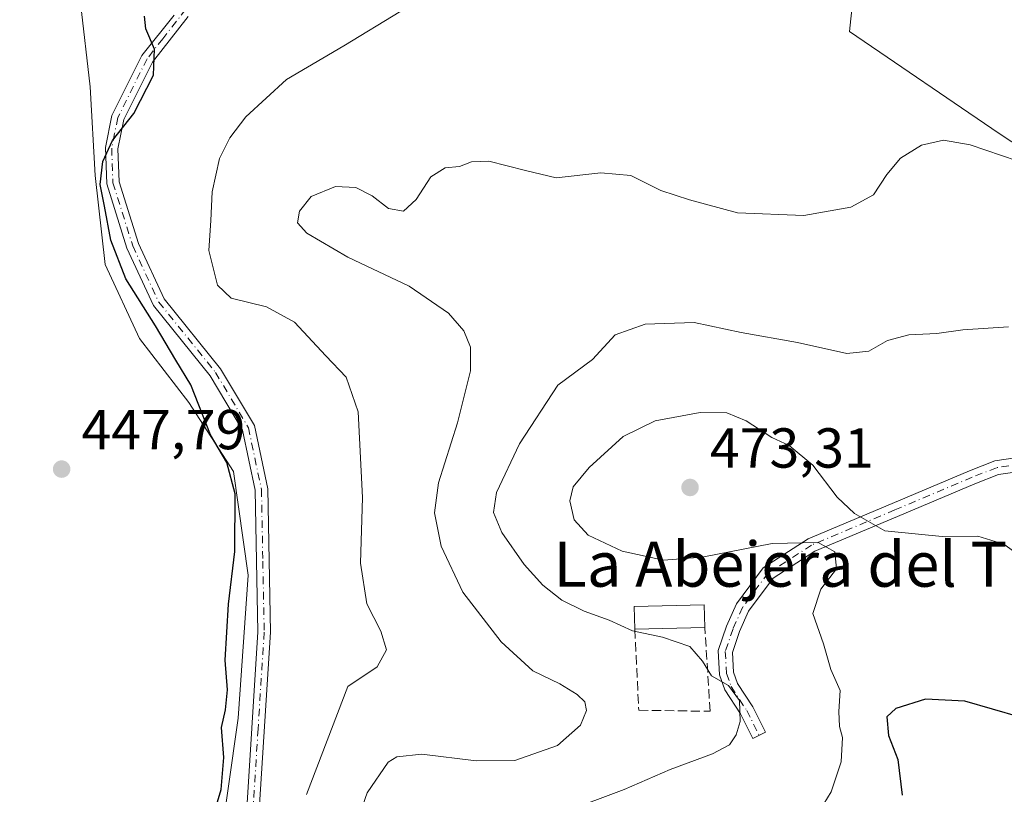
# Model space of a CAD drawing. Units: metres. Extents: x 589770 to 591384, y 4654985 to 4657314.
# Drawn here: x 590871 to 591046, y 4655885 to 4656023 of the extents above; entities that cross this region are included whole.
import ezdxf
from ezdxf.enums import TextEntityAlignment as Align

# ---------------------------------------------------------------- set-up
doc = ezdxf.new("R2010")
doc.units = ezdxf.units.M
doc.header["$MEASUREMENT"] = 0
doc.linetypes.add('DGN Style 3', pattern=[2.307223458686699, 1.648016756204785, -0.6592067024819142])
doc.linetypes.add('DGN Style 4', pattern=[2.6384748266838614, 1.318413404963828, -0.6592067024819142, 0.001648016756204785, -0.6592067024819142])
for name, color, linetype, lineweight in [('Camino Cxs', 7, 'Continuous', 0), ('Camino eje', 30, 'DGN Style 4', 13), ('Cultivos leñosos CxS', 92, 'Continuous', 0), ('Curva de nivel maestra', 30, 'Continuous', 30), ('Curva de nivel normal', 30, 'Continuous', 0), ('Edificación industrial Cxs', 135, 'Continuous', 13), ('Matorral CxS', 135, 'Continuous', 0), ('Muro lineal', 1, 'DGN Style 3', 13), ('Núcleo urbano CxS', 7, 'Continuous', 0), ('Punto de cota en terreno', 7, 'Continuous', 0), ('Rótulo de punto de cota en terreno', 7, 'Continuous', 0), ('Texto cartográfico', 7, 'Continuous', 0)]:
    doc.layers.add(name, color=color, linetype=linetype, lineweight=lineweight)
doc.styles.add('Style-Arial', font='txt')

# ---------------------------------------------------------------- blocks, each defined once
blk = doc.blocks.new('*U7')
at = {"layer": 'Matorral CxS', "color": 135, "linetype": 'Continuous', "lineweight": 0}
for points in [[(591021.3141000001, 4656043.581499999, 455.2033999999985), (591018.8706999999, 4656020.592499999, 458.4260000000068), (591045.4628999997, 4656002.417500001, 459.4024000000064), (591059.3709000006, 4655993.325300001, 460.4437000000034)], [(591065.3365000002, 4655757.501900001, 549.1254000000044), (591044.5661000004, 4655762.040100001, 539.4774000000034), (591020.8482999997, 4655768.8169, 523.8757999999943), (590997.1305, 4655774.238299999, 508.7841999999946), (590973.4127000002, 4655778.304500001, 492.4634999999981), (590952.4052999998, 4655781.0153, 478.179099999994), (590929.3649000004, 4655782.3709, 464.4429999999993), (590905.6470999997, 4655778.982899999, 454.3626999999979), (590896.8372999998, 4655766.785700001, 451.3502000000008), (590890.8000999996, 4655762.446699999, 450.2839999999997), (590885.9414999997, 4655804.269900001, 450.1610999999976), (590893.4672999998, 4655809.7459, 450.1484000000055), (590899.6118999999, 4655822.0339, 450.4974999999977), (590904.0011, 4655850.1209, 450.9793999999966), (590906.6344999997, 4655873.8189, 450.445000000007), (590910.1460999995, 4655898.395099999, 450.6489000000002), (590911.9018999999, 4655923.848900001, 450.8632000000071), (590909.2691000003, 4655942.280900001, 450.2731000000058), (590901.3696999997, 4655954.5689, 449.8809999999939), (590892.5926999999, 4655965.979499999, 449.5100999999996), (590886.4484999999, 4655979.145099999, 449.5084999999963), (590884.6933000004, 4655994.944300001, 449.6535000000004), (590883.8158999998, 4656010.743100001, 449.2789000000049), (590882.0607000003, 4656025.6643, 449.4487999999984)]]:
    blk.add_polyline3d(points, dxfattribs=at)
blk = doc.blocks.new('5PATER')
at = {"layer": 'Núcleo urbano CxS', "linetype": 'Continuous', "lineweight": 0}
h = blk.add_hatch(color=51, dxfattribs=at)
edge = h.paths.add_edge_path()
edge.add_ellipse((0, 0), major_axis=(-0.1095731443231308, -0.1110710700762829), ratio=0.9994222409660322, start_angle=0, end_angle=360)

msp = doc.modelspace()

# ---------------------------------------------------------------- linework, layer by layer
at = {"layer": 'Camino Cxs', "color": 7, "linetype": 'Continuous', "lineweight": 0}
for points in [[(590911.4700999996, 4655879.460100001, 452.9542999999976), (590913.6401000004, 4655913.7501, 452.2992999999988), (590913.1601, 4655938.950099999, 451.4321999999956), (590910.9001000002, 4655949.670100001, 451.3424999999989), (590905.1700999998, 4655959.290100001, 451.3046000000032), (590895.0401, 4655971.840100001, 451.5013999999938), (590890.3300999999, 4655982.030099999, 450.9133000000002), (590886.7401000002, 4655993.460100001, 451.1153000000049), (590886.5100999996, 4655999.9101, 451.5703999999969), (590887.6601, 4656005.620100001, 450.8932000000059), (590892.9801000003, 4656016.3301, 450.0418999999966), (590898.7629000006, 4656023.483100001, 450.8453000000009)], [(590911.4700999996, 4655879.460100001, 452.9542999999976), (590913.6401000004, 4655913.7501, 452.2992999999988), (590913.1601, 4655938.950099999, 451.4321999999956), (590910.9001000002, 4655949.670100001, 451.3424999999989), (590905.1700999998, 4655959.290100001, 451.3046000000032), (590895.0401, 4655971.840100001, 451.5013999999938), (590890.3300999999, 4655982.030099999, 450.9133000000002), (590886.7401000002, 4655993.460100001, 451.1153000000049), (590886.5100999996, 4655999.9101, 451.5703999999969), (590887.6601, 4656005.620100001, 450.8932000000059), (590892.9801000003, 4656016.3301, 450.0418999999966), (590898.7629000006, 4656023.483100001, 450.8453000000009)], [(590901.2500999998, 4656023.2601, 451.0411000000022), (590894.8800999997, 4656015.130100001, 450.3757000000041), (590889.8000999996, 4656004.9001, 451.0445000000037), (590888.7500999998, 4655999.7301, 451.413400000005), (590888.9600999998, 4655993.840100001, 451.3607000000048), (590892.4200999998, 4655982.8301, 451.3417000000045), (590896.9501, 4655973.030099999, 451.5461000000069), (590907.0100999996, 4655960.5701, 451.5059000000037), (590913.0100999996, 4655950.4901, 451.5409000000073), (590915.3901000004, 4655939.200099999, 451.7853000000032), (590915.8701, 4655913.700099999, 452.4118000000017), (590913.7001, 4655879.270099999, 452.8623999999982)], [(590901.2500999998, 4656023.2601, 451.0411000000022), (590894.8800999997, 4656015.130100001, 450.3757000000041), (590889.8000999996, 4656004.9001, 451.0445000000037), (590888.7500999998, 4655999.7301, 451.413400000005), (590888.9600999998, 4655993.840100001, 451.3607000000048), (590892.4200999998, 4655982.8301, 451.3417000000045), (590896.9501, 4655973.030099999, 451.5461000000069), (590907.0100999996, 4655960.5701, 451.5059000000037), (590913.0100999996, 4655950.4901, 451.5409000000073), (590915.3901000004, 4655939.200099999, 451.7853000000032), (590915.8701, 4655913.700099999, 452.4118000000017), (590913.7001, 4655879.270099999, 452.8623999999982)], [(591049.8432999998, 4655942.4387, 468.2341000000015), (591045.3520999998, 4655941.755100001, 468.5801999999967), (591041.1584999999, 4655940.1187, 468.9014000000025), (591027.4155000001, 4655934.304300001, 469.8408000000054), (591012.6980999997, 4655928.1021, 470.0559000000067), (591005.2550999997, 4655923.309900001, 468.834400000007), (591000.9222999997, 4655917.465500001, 467.3944999999949), (590999.3075000001, 4655913.8321, 466.7617000000028), (590998.0280999999, 4655910.092700001, 466.1481000000058), (590998.2166999998, 4655906.604499999, 465.8677000000025), (590998.9511000002, 4655904.5847, 465.8929000000062), (591001.6633000001, 4655900.4121, 466.0225999999967), (591003.9172999999, 4655895.903899999, 466.4931999999972), (591001.6813000003, 4655894.785900001, 466.1760000000068), (590999.4902999997, 4655899.1679, 465.6834999999992), (590996.6993000006, 4655903.4619, 465.8350999999967), (590995.7402999997, 4655906.098900001, 465.838699999993), (590995.5055, 4655910.442500001, 466.2062000000006), (590996.9779000003, 4655914.746099999, 466.7266999999993), (590998.7496999997, 4655918.732899999, 467.4698000000063), (591003.5182999996, 4655925.165100001, 469.1339000000008), (591011.5273000002, 4655930.3215, 470.3620999999985), (591026.4430999998, 4655936.6073, 469.5292000000045), (591040.2169000005, 4655942.434900001, 468.6659000000073), (591044.7017000001, 4655944.184900001, 468.3968000000023), (591049.9471000005, 4655944.983300001, 468.1138000000064)], [(591049.8432999998, 4655942.4387, 468.2341000000015), (591045.3520999998, 4655941.755100001, 468.5801999999967), (591041.1584999999, 4655940.1187, 468.9014000000025), (591027.4155000001, 4655934.304300001, 469.8408000000054), (591012.6980999997, 4655928.1021, 470.0559000000067), (591005.2550999997, 4655923.309900001, 468.834400000007), (591000.9222999997, 4655917.465500001, 467.3944999999949), (590999.3075000001, 4655913.8321, 466.7617000000028), (590998.0280999999, 4655910.092700001, 466.1481000000058), (590998.2166999998, 4655906.604499999, 465.8677000000025), (590998.9511000002, 4655904.5847, 465.8929000000062), (591001.6633000001, 4655900.4121, 466.0225999999967), (591003.9172999999, 4655895.903899999, 466.4931999999972), (591001.6813000003, 4655894.785900001, 466.1760000000068), (590999.4902999997, 4655899.1679, 465.6834999999992), (590996.6993000006, 4655903.4619, 465.8350999999967), (590995.7402999997, 4655906.098900001, 465.838699999993), (590995.5055, 4655910.442500001, 466.2062000000006), (590996.9779000003, 4655914.746099999, 466.7266999999993), (590998.7496999997, 4655918.732899999, 467.4698000000063), (591003.5182999996, 4655925.165100001, 469.1339000000008), (591011.5273000002, 4655930.3215, 470.3620999999985), (591026.4430999998, 4655936.6073, 469.5292000000045), (591040.2169000005, 4655942.434900001, 468.6659000000073), (591044.7017000001, 4655944.184900001, 468.3968000000023), (591049.9471000005, 4655944.983300001, 468.1138000000064)]]:
    msp.add_polyline3d(points, dxfattribs=at)
at = {"layer": 'Camino eje', "color": 30, "linetype": 'DGN Style 4', "lineweight": 13}
for points in [[(590900.8315000003, 4656024.544700001, 451.1800999999978), (590896.7150999998, 4656019.290100001, 450.4842000000062), (590893.9301000005, 4656015.7301, 450.1975999999996), (590888.7301000003, 4656005.2601, 450.975900000005), (590888.1551000001, 4656002.405099999, 451.7406000000047), (590887.6300999997, 4655999.8201, 451.3285999999935), (590887.8501000004, 4655993.6501, 451.1585999999952), (590891.3750999998, 4655982.4301, 451.1272000000026), (590895.9951, 4655972.4351, 451.4196999999986), (590906.0900999998, 4655959.9301, 451.3868999999977), (590911.9550999999, 4655950.0801, 451.3990000000049), (590914.2751000002, 4655939.075099999, 451.6086000000069), (590914.5151000004, 4655926.325099999, 452.2820000000065), (590914.7550999997, 4655913.725099999, 452.3545000000013), (590913.6700999998, 4655896.5101, 453.093200000003), (590912.5850999998, 4655879.3651, 452.5522999999957)], [(591049.8953, 4655943.710899999, 468.1713000000018), (591045.0268999999, 4655942.970100001, 468.4710999999952), (591040.6876999997, 4655941.276699999, 468.7771000000066), (591026.9293000001, 4655935.455900001, 469.6779999999999), (591012.1127000004, 4655929.2117, 470.192200000005), (591004.3866999998, 4655924.237500001, 468.9603000000062), (590999.8359000003, 4655918.099099999, 467.4192999999942), (590998.1426999997, 4655914.289100001, 466.6754999999976), (590996.7666999997, 4655910.2675, 466.1152000000002), (590996.9785000002, 4655906.351700001, 465.7541999999958), (590997.8251, 4655904.0233, 465.6937000000034), (591000.5767000001, 4655899.789899999, 465.8513999999996), (591002.7993000001, 4655895.344900001, 466.2909000000073)]]:
    msp.add_polyline3d(points, dxfattribs=at)
at = {"layer": 'Cultivos leñosos CxS', "color": 92, "linetype": 'Continuous', "lineweight": 0}
for points in [[(590947.6637000004, 4656092.853700001, 447.3001999999979), (590979.2768999999, 4656069.5327, 450.7277000000031), (591021.3141000001, 4656043.581499999, 455.2033999999985), (591018.8706999999, 4656020.592499999, 458.4260000000068), (591045.4628999997, 4656002.417500001, 459.4024000000064), (591059.3709000006, 4655993.325300001, 460.4437000000034), (591065.1394999997, 4655959.4647, 464.3380999999936), (591071.7133, 4655941.915100001, 466.1303999999946), (591108.9650999998, 4655946.936100001, 466.101800000004), (591112.5433, 4655957.673900001, 464.9189000000042), (591123.2767000003, 4655971.991699999, 463.9869000000036)], [(591183.5573000005, 4656039.5111, 457.7942000000039), (591193.9364999998, 4656021.208100001, 459.2848999999987), (591185.8865, 4656014.0493, 460.232799999998), (591173.3649000004, 4656001.521700001, 462.2035000000033), (591155.4754999997, 4655989.887900001, 463.959400000007), (591138.4052999998, 4655984.973300001, 464.2106000000058), (591124.1709000003, 4655983.624700001, 463.0733999999939), (591123.2767000003, 4655971.991699999, 463.9869000000036), (591112.5433, 4655957.673900001, 464.9189000000042), (591108.9650999998, 4655946.936100001, 466.101800000004), (591071.7133, 4655941.915100001, 466.1303999999946), (591065.1394999997, 4655959.4647, 464.3380999999936), (591059.3709000006, 4655993.325300001, 460.4437000000034), (591045.4628999997, 4656002.417500001, 459.4024000000064), (591018.8706999999, 4656020.592499999, 458.4260000000068), (591021.3141000001, 4656043.581499999, 455.2033999999985)], [(590885.9414999997, 4655804.269900001, 450.1610999999976), (590893.4672999998, 4655809.7459, 450.1484000000055), (590899.6118999999, 4655822.0339, 450.4974999999977), (590904.0011, 4655850.1209, 450.9793999999966), (590906.6344999997, 4655873.8189, 450.445000000007), (590910.1460999995, 4655898.395099999, 450.6489000000002), (590911.9018999999, 4655923.848900001, 450.8632000000071), (590909.2691000003, 4655942.280900001, 450.2731000000058), (590901.3696999997, 4655954.5689, 449.8809999999939), (590892.5926999999, 4655965.979499999, 449.5100999999996), (590886.4484999999, 4655979.145099999, 449.5084999999963), (590884.6933000004, 4655994.944300001, 449.6535000000004), (590883.8158999998, 4656010.743100001, 449.2789000000049), (590882.0607000003, 4656025.6643, 449.4487999999984), (590878.5497000003, 4656034.441500001, 449.8625999999931), (590868.0173000004, 4656041.463300001, 448.7914000000019), (590851.3400999998, 4656039.708100001, 447.5810000000056), (590837.9304999998, 4656032.435699999, 447.3932999999961)], [(590868.0173000004, 4656041.463300001, 448.7914000000019), (590878.5497000003, 4656034.441500001, 449.8625999999931), (590882.0607000003, 4656025.6643, 449.4487999999984), (590883.8158999998, 4656010.743100001, 449.2789000000049), (590884.6933000004, 4655994.944300001, 449.6535000000004), (590886.4484999999, 4655979.145099999, 449.5084999999963), (590892.5926999999, 4655965.979499999, 449.5100999999996), (590901.3696999997, 4655954.5689, 449.8809999999939), (590909.2691000003, 4655942.280900001, 450.2731000000058), (590911.9018999999, 4655923.848900001, 450.8632000000071), (590910.1460999995, 4655898.395099999, 450.6489000000002), (590906.6344999997, 4655873.8189, 450.445000000007), (590904.0011, 4655850.1209, 450.9793999999966), (590899.6118999999, 4655822.0339, 450.4974999999977), (590893.4672999998, 4655809.7459, 450.1484000000055), (590885.9414999997, 4655804.269900001, 450.1610999999976), (590856.5011, 4655810.134099999, 450.6416000000027)]]:
    msp.add_polyline3d(points, dxfattribs=at)
at = {"layer": 'Curva de nivel maestra', "color": 30, "linetype": 'Continuous', "lineweight": 30, "flags": 128}
for points, elevation in [([(590905.9400000004, 4655881.710100001), (590907.0899999999, 4655885.710100001), (590907.5899999999, 4655891.380100001), (590907.1600000003, 4655896.7601), (590907.8499999996, 4655899.9101), (590908.2599999999, 4655903.4301), (590907.7999999998, 4655908.710100001), (590908.3799999999, 4655918.710100001), (590909.5499999998, 4655928.0801), (590909.5800000001, 4655938.290100001), (590908.1399999997, 4655943.920100001), (590905.2000000002, 4655948.840100001), (590901.6799999997, 4655957.710100001), (590899.0599999996, 4655962.100099999), (590895.4199999999, 4655968.220100001), (590890.1200000001, 4655976.590100001), (590887.4699999997, 4655983.460100001), (590886.3700000001, 4655989.5101), (590885.5899999999, 4655993.3301), (590886.0599999996, 4655997.460100001), (590887.75, 4656001.1601), (590891.5499999998, 4656006.0101), (590895.0700000003, 4656012.8201), (590895.2599999999, 4656017.4101), (590893.6799999997, 4656021.050100001), (590893.4900000002, 4656023.3101)], 450), ([(591049.2000000002, 4655898.5801), (591039.3799999999, 4655901.450099999), (591032.3600000005, 4655901.7601), (591027.0800000001, 4655900.1501), (591025.5199999996, 4655898.620100001), (591025.7800000003, 4655895.340100001), (591027.4299999997, 4655891.050100001), (591028.25, 4655884.710100001)], 475)]:
    msp.add_lwpolyline(points, dxfattribs=dict(at, elevation=elevation))
at = {"layer": 'Curva de nivel normal', "color": 30, "linetype": 'Continuous', "lineweight": 0, "flags": 128}
for points, elevation in [([(590939.0499999998, 4656024.220100001), (590928.9000000004, 4656018.020099999), (590918.75, 4656012.050100001), (590911.5, 4656005.4101), (590908.6399999997, 4656001.630100001), (590906.8300000001, 4655998.0001), (590905.4900000002, 4655992.030099999), (590905.2400000002, 4655986.9801), (590904.8899999997, 4655981.630100001), (590906.4299999997, 4655975.470100001), (590908.8600000005, 4655973.140100001), (590915.1500000004, 4655971.610099999), (590920.1299999999, 4655968.850099999), (590925.75, 4655962.9001), (590929.3600000005, 4655959.100099999), (590931.5, 4655952.9001), (590932.2400000002, 4655937.6501), (590931.9100000003, 4655925.9801), (590933.0199999996, 4655918.7601), (590935.4900000002, 4655913.9001), (590936.5, 4655910.5701), (590934.8399999999, 4655907.550100001), (590929.6399999997, 4655904.0101), (590922.2800000003, 4655884.8201)], 455), ([(591048.7000000002, 4655997.540100001), (591040.3200000003, 4656000.4001), (591035.5700000003, 4656001.2301), (591031.6399999997, 4656000.360099999), (591027.9400000004, 4655998.0601), (591025.4699999997, 4655995.120100001), (591023.1299999999, 4655991.530099999), (591019.0999999996, 4655989.350099999), (591010.7599999999, 4655987.840100001), (590998.9500000002, 4655988.300100001), (590990.3799999999, 4655990.620100001), (590985.3099999996, 4655992.3101), (590979.9699999997, 4655994.9801), (590974.6399999997, 4655995.460100001), (590966.7100000001, 4655994.5701), (590961.25, 4655995.850099999), (590954.7100000001, 4655997.5101), (590951.6399999997, 4655997.4001), (590949.5099999999, 4655996.540100001), (590946.9299999997, 4655996.350099999), (590944.3799999999, 4655994.700099999), (590941.7800000003, 4655990.6801), (590939.5099999999, 4655988.640100001), (590936.8399999999, 4655989.0601), (590933.9400000004, 4655991.350099999), (590931.0800000001, 4655992.8201), (590927.4400000004, 4655993.020099999), (590923.1299999999, 4655991.2401), (590921.0099999999, 4655988.590100001), (590920.7100000001, 4655986.530099999), (590922.3399999999, 4655984.720100001), (590929.6100000005, 4655980.4301), (590940.5499999998, 4655975.290100001), (590947.54, 4655970.4901), (590950.25, 4655967.340100001), (590951.4800000004, 4655964.420100001), (590951.4699999997, 4655960.220100001), (590949.1299999999, 4655950.940099999), (590945.7300000004, 4655940.300100001), (590945.04, 4655934.940099999), (590946.2100000001, 4655929.0001), (590950.0999999996, 4655920.8201), (590956.9000000004, 4655911.9801), (590962.54, 4655906.8101), (590967.3099999996, 4655904.5001), (590970.4199999999, 4655902.640100001), (590971.7800000003, 4655901.3201), (590972.0599999996, 4655899.770099999), (590971.04, 4655897.140100001), (590966.9199999999, 4655893.540100001), (590959.3200000003, 4655890.890100001), (590952.4699999997, 4655890.840100001), (590942.79, 4655892.0101), (590938.3600000005, 4655891.5101), (590936.79, 4655890.5701), (590933.0700000003, 4655885.120100001), (590930.2100000001, 4655876.9901)], 460), ([(591047.1100000005, 4655968.0601), (591039.0300000003, 4655967.4801), (591034.4199999999, 4655966.8301), (591029.4400000004, 4655966.600099999), (591025.6200000001, 4655965.620100001), (591022.3099999996, 4655963.6801), (591018.4000000004, 4655963.2601), (591009.5999999996, 4655965.220100001), (590999.6200000001, 4655967.030099999), (590991.2199999997, 4655968.8201), (590982.5300000003, 4655968.5101), (590977.1900000004, 4655966.630100001), (590973.1200000001, 4655962.2301), (590967.0099999999, 4655957.640100001), (590960.1799999997, 4655947.220100001), (590956.0499999998, 4655938.550100001), (590955.54, 4655935.0001), (590957, 4655931.4101), (590961.0199999996, 4655925.7601), (590964.2999999998, 4655922.040100001), (590967.6799999997, 4655919.420100001), (590971.6900000004, 4655917.4301), (590976.0899999999, 4655915.8301), (590980.29, 4655913.960100001), (590985.5899999999, 4655912.840100001), (590990.4400000004, 4655911.1801), (590992.7100000001, 4655908.5601), (590994.3200000003, 4655905.9101), (590997.3399999999, 4655904.2301), (590999.2800000003, 4655901.520099999), (590999.3899999997, 4655897.790100001), (590998.7199999997, 4655895.420100001), (590997.5, 4655893.6801), (590994.4699999997, 4655892.0701), (590986.9699999997, 4655889.300100001), (590978.7699999996, 4655885.720100001), (590968.1699999999, 4655881.7401)], 465), ([(591052.79, 4655924.700099999), (591046.3200000003, 4655929.350099999), (591041.7000000002, 4655930.770099999), (591035.9400000004, 4655930.6601), (591025.1600000003, 4655931.7401), (591019.7400000002, 4655934.8101), (591016.6399999997, 4655937.720100001), (591012.3600000005, 4655943.440099999), (591008.1100000005, 4655946.9001), (591005.04, 4655948.3201), (591000.4900000002, 4655951.280099999), (590997.0199999996, 4655952.7601), (590992.2999999998, 4655952.770099999), (590984.2999999998, 4655951.3301), (590978.6299999999, 4655948.540100001), (590972.54, 4655943.0101), (590969.7100000001, 4655939.540100001), (590969.0899999999, 4655937.050100001), (590969.8600000005, 4655933.690099999), (590972.3799999999, 4655930.960100001), (590978.4000000004, 4655928.100099999), (590985.7999999998, 4655926.540100001), (590992.6500000004, 4655927.0601), (591005.0800000001, 4655929.4901), (591013.2599999999, 4655929.670100001), (591016.25, 4655927.9901), (591016.54, 4655924.9801), (591013.7699999996, 4655921.3301), (591012.3600000005, 4655917.050100001), (591014.2300000004, 4655911.640100001), (591015.54, 4655907.090100001), (591017.1699999999, 4655903.3101), (591016.9400000004, 4655899.600099999), (591017.0599999996, 4655896.9301), (591017.6299999999, 4655894.960100001), (591017.3499999996, 4655890.630100001), (591015.5800000001, 4655885.290100001), (591013.6399999997, 4655882.100099999)], 470)]:
    msp.add_lwpolyline(points, dxfattribs=dict(at, elevation=elevation))
at = {"layer": 'Edificación industrial Cxs', "color": 135, "linetype": 'Continuous', "lineweight": 13, "extrusion": (-0.09078049501144582, -0.002325841334243314, 0.9958682102505154), "elevation": -64014.33399494983, "flags": 128}
msp.add_lwpolyline([(-4639250.617487204, 707155.6368098881), (-4639250.617487205, 707143.0908741121)], dxfattribs=at)
at = {"layer": 'Edificación industrial Cxs', "color": 135, "linetype": 'Continuous', "lineweight": 13}
msp.add_polyline3d([(590980.6501000002, 4655914.210100001, 466.0252000000037), (590980.5500999996, 4655918.2501, 467.2851999999984), (590993.0301000001, 4655918.5801, 467.8352000000014), (590993.1401000004, 4655914.530099999, 467.164499999999)], dxfattribs=at)
msp.add_3dface([(590993.1401000004, 4655914.530099999, 467.8352000000014), (590980.6501000002, 4655914.210100001, 467.8352000000014), (590980.5500999996, 4655918.2501, 467.8352000000014), (590993.0301000001, 4655918.5801, 467.8352000000014)], dxfattribs=at)
at = {"layer": 'Matorral CxS', "color": 135, "linetype": 'Continuous', "lineweight": 0}
for points in [[(590947.6637000004, 4656092.853700001, 447.3001999999979), (590979.2768999999, 4656069.5327, 450.7277000000031), (591021.3141000001, 4656043.581499999, 455.2033999999985), (591018.8706999999, 4656020.592499999, 458.4260000000068), (591045.4628999997, 4656002.417500001, 459.4024000000064), (591059.3709000006, 4655993.325300001, 460.4437000000034), (591065.1394999997, 4655959.4647, 464.3380999999936), (591071.7133, 4655941.915100001, 466.1303999999946), (591108.9650999998, 4655946.936100001, 466.101800000004), (591112.5433, 4655957.673900001, 464.9189000000042), (591123.2767000003, 4655971.991699999, 463.9869000000036)], [(590885.9414999997, 4655804.269900001, 450.1610999999976), (590893.4672999998, 4655809.7459, 450.1484000000055), (590899.6118999999, 4655822.0339, 450.4974999999977), (590904.0011, 4655850.1209, 450.9793999999966), (590906.6344999997, 4655873.8189, 450.445000000007), (590910.1460999995, 4655898.395099999, 450.6489000000002), (590911.9018999999, 4655923.848900001, 450.8632000000071), (590909.2691000003, 4655942.280900001, 450.2731000000058), (590901.3696999997, 4655954.5689, 449.8809999999939), (590892.5926999999, 4655965.979499999, 449.5100999999996), (590886.4484999999, 4655979.145099999, 449.5084999999963), (590884.6933000004, 4655994.944300001, 449.6535000000004), (590883.8158999998, 4656010.743100001, 449.2789000000049), (590882.0607000003, 4656025.6643, 449.4487999999984), (590878.5497000003, 4656034.441500001, 449.8625999999931), (590868.0173000004, 4656041.463300001, 448.7914000000019), (590851.3400999998, 4656039.708100001, 447.5810000000056), (590837.9304999998, 4656032.435699999, 447.3932999999961)]]:
    msp.add_polyline3d(points, dxfattribs=at)
at = {"layer": 'Muro lineal', "color": 1, "linetype": 'DGN Style 3', "lineweight": 13}
msp.add_polyline3d([(590980.6501000002, 4655914.210100001, 466.0252000000037), (590981.3901000004, 4655899.8101, 463.1701999999932), (590994.0701000001, 4655899.620100001, 466.3028000000049), (590993.1401000004, 4655914.530099999, 467.164499999999)], dxfattribs=at)

# ---------------------------------------------------------------- block references
at = {"layer": 'Matorral CxS', "color": 135, "linetype": 'Continuous', "lineweight": 0}
msp.add_blockref('*U7', (0, 0), dxfattribs=at)
at = {"layer": 'Punto de cota en terreno', "color": 7, "linetype": 'Continuous', "lineweight": 0, "xscale": 10, "yscale": 10, "zscale": 10}
for p in [(590878.7300000004, 4655942.720000001, 447.7899999999936), (590990.5, 4655939.449999999, 473.3099999999977)]:
    msp.add_blockref('5PATER', p, dxfattribs=at)

# ---------------------------------------------------------------- texts
at = {"layer": 'Rótulo de punto de cota en terreno', "color": 7, "linetype": 'Continuous', "lineweight": 0, "style": 'Style-Arial'}
for s, p in [('447,79', (590882.2577999998, 4655946.2478)), ('473,31', (590994.0278000003, 4655942.977800001))]:
    msp.add_text(s, height=7.000000000000002, dxfattribs=at).set_placement(p)
at = {"layer": 'Texto cartográfico', "color": 7, "linetype": 'Continuous', "lineweight": 0, "style": 'Style-Arial'}
msp.add_text('La Abejera del Tío Fidel', height=8, dxfattribs=at).set_placement((591025.0770878048, 4655925.790150001), align=Align.MIDDLE_CENTER)

doc.saveas('drawing.dxf')
